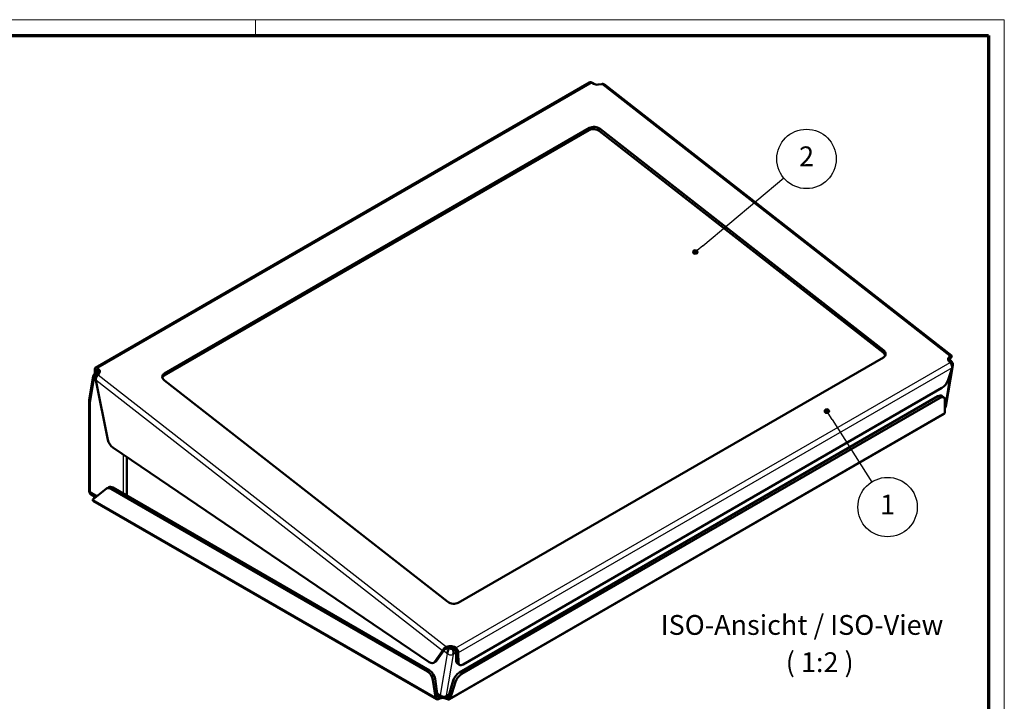
# Model space of a CAD drawing. Units: millimetres. Extents: x 2 to 1683, y 2 to 1186.
# Drawn here: x 1183 to 1680, y 842 to 1186 of the extents above; entities that cross this region are included whole.
import ezdxf

# ---------------------------------------------------------------- set-up
doc = ezdxf.new("R2010")
doc.units = ezdxf.units.MM
doc.header["$LTSCALE"] = 2
doc.layers.get('0').update_dxf_attribs({"lineweight": 25})
for name, color, linetype, lineweight in [('Sichtbar (ISO)', 7, 'Continuous', 50), ('Sichtbar schmal (ISO)', 1, 'Continuous', 25), ('Symbol (ISO)', 1, 'Continuous', 25)]:
    doc.layers.add(name, color=color, linetype=linetype, lineweight=lineweight)
doc.styles.add('5', font='isocpeur.ttf', dxfattribs={"width": 1.1})

# ---------------------------------------------------------------- blocks, each defined once
blk = doc.blocks.new('Ränder Bopla-A1-Rahmen')
at = {"color": 1, "linetype": 'Continuous', "lineweight": 18}
for p, q in [((1, 593), (840, 593)), ((651, 589), (651, 593)), ((840, 593), (840, 1))]:
    blk.add_line(p, q, dxfattribs=at)
at = {"color": 3, "linetype": 'Continuous', "lineweight": 70}
for p, q in [((20, 589), (836, 589)), ((836, 589), (836, 5))]:
    blk.add_line(p, q, dxfattribs=at)
blk = doc.blocks.new('Positionsnummer2')
at = {"layer": 'Symbol (ISO)'}
h = blk.add_hatch(color=256, dxfattribs=at)
edge = h.paths.add_edge_path(flags=0)
edge.add_arc((795.21, 494.2), 0.625, 0, 360)
for q in [(795.54, 493.67), (806.54, 476.29)]:
    blk.add_line((796.54, 492.08), q, dxfattribs=at)
for centre, radius in [((795.21, 494.2), 0.625), ((810.54, 469.97), 7.5)]:
    blk.add_circle(centre, radius, dxfattribs=at)
at = {"layer": 'Symbol (ISO)', "color": 7, "insert": (810.54, 469.97), "char_height": 5, "attachment_point": 5, "style": '5'}
blk.add_mtext('1', dxfattribs=at)
blk = doc.blocks.new('Positionsnummer10')
at = {"layer": 'Symbol (ISO)'}
h = blk.add_hatch(color=256, dxfattribs=at)
edge = h.paths.add_edge_path(flags=0)
edge.add_arc((762, 534.35), 0.625, 0, 360)
for q in [(784.33, 553.05), (762.48, 534.75)]:
    blk.add_line((763.92, 535.95), q, dxfattribs=at)
for centre, radius in [((790.08, 557.86), 7.5), ((762, 534.35), 0.625)]:
    blk.add_circle(centre, radius, dxfattribs=at)
at = {"layer": 'Symbol (ISO)', "color": 7, "insert": (790.08, 557.86), "char_height": 5, "attachment_point": 5, "style": '5'}
blk.add_mtext('2', dxfattribs=at)

msp = doc.modelspace()

# ---------------------------------------------------------------- linework, layer by layer
at = {"layer": 'Sichtbar (ISO)'}
for p, q in [((1470.5758393, 1154.2951074), (1221.2109673, 1010.3242314)), ((1472.7261991, 1153.62098), (1471.9181907, 1154.0853313)), ((1476.7563735, 1153.4625864), (1474.995514, 1153.1986579)), ((1653.3570051, 1016.4248623), (1477.9672536, 1153.3963882)), ((1470.4487199, 1130.2518675), (1255.8418118, 1006.3485114)), ((1256.0259935, 1007.4483123), (1470.6329016, 1131.3516684)), ((1618.8145876, 1017.9865333), (1475.7117362, 1129.743439)), ((1475.8959179, 1130.8432399), (1618.9987693, 1019.0863342)), ((1618.9584848, 1015.5160435), (1404.3515767, 891.6126873)), ((1652.3633765, 1015.0777582), (1651.6886594, 1014.1761751)), ((1651.8647907, 1015.2652188), (1652.5475582, 1016.1775591)), ((1651.9848697, 1014.5719827), (1652.9441757, 1013.8228078)), ((1652.1999974, 1014.0800145), (1652.1989636, 1014.0785438)), ((1653.3942783, 1015.7790579), (1652.3470125, 1014.2891655)), ((1652.4012663, 1015.3040091), (1652.3633765, 1015.0777582)), ((1652.5475582, 1016.1775591), (1652.4012663, 1015.3040091)), ((1652.551817, 1015.2926627), (1652.4286871, 1015.2215736)), ((1653.3942783, 1015.7790579), (1652.551817, 1015.2926627)), ((1220.8863088, 1007.4515064), (1220.8798234, 1009.715395)), ((1221.7094859, 1009.0674658), (1220.8798234, 1009.715395)), ((1221.9243698, 1008.8996511), (1221.7094859, 1009.0674658)), ((1222.1755854, 1008.9029074), (1222.2134753, 1009.1291583)), ((1222.2134753, 1009.1291583), (1222.3597671, 1010.0027083)), ((1222.3597671, 1010.0027083), (1222.9223713, 1009.3966727)), ((1650.5570708, 990.8781334), (1654.0346425, 1011.6436945)), ((1651.7093242, 1004.1205818), (1653.6135036, 1010.3161584)), ((1652.6247111, 1012.9616475), (1652.0621069, 1013.567683)), ((1218.0313388, 993.8934931), (1220.0903211, 1006.1882571)), ((1221.062852, 1007.5899717), (1222.5808315, 1008.4663776)), ((1221.3041279, 1004.0923378), (1227.5005568, 973.8119306)), ((1221.9243698, 1008.8996511), (1221.9266929, 1008.0887105)), ((1222.7381896, 1008.2968718), (1222.1755854, 1008.9029074)), ((1223.2040462, 1007.8267862), (1222.5514857, 1006.697326)), ((1399.0885603, 892.1211158), (1255.985709, 1003.8780216)), ((1406.7659691, 860.5132687), (1648.5180036, 1000.0888709)), ((1405.0390929, 856.4910994), (1646.5013988, 995.8994268)), ((1406.0836393, 855.6753556), (1647.5459452, 995.0836829)), ((1649.5167928, 995.303429), (1648.4722465, 996.1191728)), ((1649.9445115, 987.645347), (1649.9255385, 994.2683407)), ((1218.0038696, 948.5483998), (1218.0038696, 993.5631568)), ((1649.6133676, 987.0365105), (1399.9592506, 842.8986389)), ((1229.986094, 969.9686462), (1389.6747458, 861.6401004)), ((1236.9744324, 965.2279428), (1236.9744324, 945.7314866)), ((1227.9496031, 949.9853889), (1226.888943, 949.3730165)), ((1229.9496031, 949.7872736), (1389.8560644, 857.4652352)), ((1218.0038696, 947.9768522), (1218.0038696, 948.5483998)), ((1221.2934954, 944.9228853), (1219.0038696, 946.2448014)), ((1226.7222421, 949.2591958), (1219.8566962, 943.7752157)), ((1220.6221599, 945.3104811), (1220.5173091, 944.6185556)), ((1220.5173091, 944.6185556), (1220.5173091, 944.4728281)), ((1228.888943, 949.1749012), (1388.7954042, 856.8528628)), ((1393.2829961, 842.9710869), (1219.8941095, 943.0772073)), ((1392.3707492, 861.7041272), (1396.3609633, 867.3808044)), ((1397.4216235, 867.9931768), (1393.4314093, 862.3164997)), ((1397.2034246, 867.8671996), (1396.3609633, 867.3808044)), ((1397.4216235, 867.9931768), (1397.2034246, 867.8671996)), ((1399.6041838, 868.6290259), (1398.1584887, 868.3124978)), ((1398.1584887, 868.3124978), (1398.1963785, 868.5387487)), ((1398.1963785, 868.5387487), (1398.3426704, 869.4122987)), ((1398.3426704, 869.4122987), (1399.7883655, 869.7288268)), ((1402.8821058, 867.7792235), (1402.0740974, 868.2435749)), ((1402.2582791, 869.3433758), (1403.0662875, 868.8790244)), ((1402.9199956, 868.0054744), (1402.8821058, 867.7792235)), ((1403.0662875, 868.8790244), (1402.9199956, 868.0054744)), ((1403.3418295, 862.1443548), (1403.3272544, 867.232138)), ((1403.5421383, 867.0643233), (1403.3272544, 867.232138)), ((1404.3718008, 866.4163942), (1403.5421383, 867.0643233)), ((1404.3718008, 866.4163942), (1404.3863758, 861.328611)), ((1392.9819196, 861.8996048), (1391.9212594, 861.2872323)), ((1403.7505751, 861.1092665), (1404.7951215, 860.2935227)), ((1392.7896024, 843.9323558), (1391.5808612, 852.5458247)), ((1392.6415213, 853.1581971), (1393.8502626, 844.5447283)), ((1399.3690173, 844.394331), (1401.8477723, 852.4593885)), ((1402.8923186, 851.6436447), (1400.4135637, 843.5785871)), ((1395.5112471, 844.3382195), (1393.735359, 845.363529)), ((1395.4403122, 845.0555817), (1395.1909482, 845.199552)), ((1398.2108873, 844.3457729), (1399.6007116, 845.1481883)), ((1392.7896024, 843.9323558), (1393.6320637, 844.4187511)), ((1393.6320637, 844.4187511), (1393.8502626, 844.5447283)), ((1394.3621763, 844.2491747), (1395.0975778, 844.5464718)), ((1394.3621763, 843.9972204), (1394.3621763, 844.2491747)), ((1394.3621763, 843.0244298), (1394.3621763, 843.9972204)), ((1395.0975778, 843.3217269), (1394.3621763, 843.0244298)), ((1398.8800705, 842.9519819), (1397.96546, 843.3217269)), ((1398.266383, 844.4248192), (1398.2679253, 844.4241957)), ((1398.3142692, 844.4054604), (1398.8800705, 844.1767268)), ((1398.8800705, 844.1767268), (1398.8800705, 843.9247729)), ((1398.8800705, 843.9247729), (1398.8800705, 842.9519819)), ((1399.3690173, 844.394331), (1399.5839008, 844.2265166)), ((1399.5839008, 844.2265166), (1400.4135637, 843.5785871))]:
    msp.add_line(p, q, dxfattribs=at)
msp.add_arc((1220.0038696, 993.5631568), 2, 170.492998762, 180, dxfattribs=at)
for centre, major_axis, ratio, start_param, end_param in [((1474.1648038, 1154.8621826), (-2.4656636, 0.4129203), 0.6688348434, 1.0638206357, 2.0237517243), ((1473.0600858, 1128.2125079), (3.6984953, -0.6193805), 0.6688348434, 0.8892877105, 2.4600840373), ((1473.2442675, 1129.3123088), (-3.6984953, 0.6193805), 0.6688348434, 4.0308803641, 5.6016766909), ((1616.3471189, 1017.5554031), (3.6984953, -0.6193805), 0.6688348434, 5.6016766909, 7.1724730177), ((1616.1629372, 1016.4556022), (3.6984953, -0.6193805), 0.6688348434, 0.2241732018, 0.8892877105), ((1654.1053235, 1014.3367108), (-2.4656636, 0.4129203), 0.6688348434, 5.9507425413, 6.9979400925), ((1220.8791548, 1008.6276449), (2.4656636, -0.4129203), 0.6688348434, 6.0380090039, 6.9979400925), ((1652.0621105, 1011.9740309), (1.9725319, -0.3303364), 0.6688348434, 0, 0.0002732995), ((1222.062852, 1005.8579209), (-1.9725309, 0.3303362), 0.6688348434, 6.1600879559, 7.1724730177), ((1222.062852, 1005.8579209), (1.2309994, 1.5762742), 0.4683231992, 0.8586784148, 2.4294747416), ((1222.062852, 1005.8579209), (-1, 1.7320508), 0.5773502692, 5.3232542186, 6.3909179447), ((1220.6949731, 1007.527844), (2.4656636, -0.4129203), 0.6688348434, 0.3317834946, 0.7147547853), ((1258.6373594, 1005.4089527), (-3.6984953, 0.6193805), 0.6688348434, 5.6016766909, 7.1724730177), ((1258.4531777, 1004.3091518), (-3.6984953, 0.6193805), 0.6688348434, 5.6016766909, 6.0590121054), ((1649.0091548, 1003.0216732), (-2.4619989, -3.1525484), 0.4683231992, 0.8586784148, 2.2549418164), ((1646.0102476, 992.9666244), (2.4619989, 3.1525484), 0.4683231992, 0, 0.8586784148), ((1647.054794, 992.1508806), (2.4619989, 3.1525484), 0.4683231992, 5.7456003204, 7.141863722), ((1648.5845399, 991.2084697), (1.9725308, -0.3303362), 0.6688348434, 6.2807579226, 6.2831853072), ((1230.2326076, 973.0798798), (-2, 3.4641016), 0.5773502692, 1.0471975512, 2.2689280276), ((1228.888943, 945.9089149), (-2, 3.4641016), 0.5773502692, 5.4977871438, 6.3704517698), ((1229.9496031, 946.5212873), (-2, 3.4641016), 0.5773502692, 5.4977871438, 6.2831853072), ((1220.0038696, 947.9768522), (-2, 0), 0.5773502692, 0, 0.7853981634), ((1220.0038696, 947.9768522), (-1, -1.7320508), 0.5773502692, 5.4977871438, 6.2831853072), ((1401.7402108, 893.6520469), (3.6984953, -0.6193805), 0.6688348434, 4.0308803641, 5.6016766909), ((1400.8196745, 868.1021732), (2.4656636, -0.4129203), 0.6688348434, 1.0638206357, 2.1110181869), ((1400.6354928, 867.0023723), (-2.4656636, 0.4129203), 0.6688348434, 4.2054132893, 5.2526108405), ((1400.5890673, 869.1138712), (1.0460925, -0.1751873), 0.6688348434, 4.0457045486, 5.6016766909), ((1389.9212594, 864.751334), (2, -3.4641016), 0.5773502692, 5.4105206812, 6.544984695), ((1390.9819196, 865.3637064), (2, -3.4641016), 0.5773502692, 0, 0.2617993878), ((1406.212574, 864.2618149), (-2.4619989, -3.1525484), 0.4683231992, 5.7456003204, 6.2831853072), ((1407.2571203, 863.4460711), (-2.4619989, -3.1525484), 0.4683231992, 5.7456003204, 7.141863722), ((1388.7954042, 853.5868765), (2, -3.4641016), 0.5773502692, 0.9599310886, 2.3561944902), ((1389.8560644, 854.1992489), (-2, 3.4641016), 0.5773502692, 4.1015237422, 5.4977871438), ((1404.5479417, 853.5582971), (-2.4619989, -3.1525484), 0.4683231992, 4.0002710684, 5.39653447), ((1405.5924881, 852.7425532), (2.4619989, 3.1525484), 0.4683231992, 0.8586784148, 2.2549418164), ((1396.5315189, 843.3641277), (2.5, 0), 0.5773502692, 2.16642844, 2.181661565), ((1396.5315189, 842.1393828), (-2.5, 0), 0.5773502692, 4.1015237422, 5.3232542186), ((1396.5306524, 843.3632887), (2.5016919, 0), 0.5773502692, 1.0331146403, 1.0331214658)]:
    msp.add_ellipse(centre, major_axis=major_axis, ratio=ratio, start_param=start_param, end_param=end_param, dxfattribs=at)
for points in [[(1471.9181907, 1154.0853313), (1471.440291, 1154.4147325), (1470.9317908, 1154.4878633), (1470.5770161, 1154.2918736)], [(1652.4125896, 1015.1904244), (1652.400771, 1015.1645333), (1652.3836297, 1015.1273878), (1652.3633765, 1015.0777582)], [(1222.1755854, 1008.9029074), (1222.0460645, 1009.075758), (1221.9037288, 1009.0611261), (1221.9243698, 1008.8996511)], [(1649.9376527, 990.0382701), (1649.9513599, 990.065373), (1649.9645674, 990.0928942), (1649.9772684, 990.1208112)], [(1220.5048308, 944.2929251), (1220.5124822, 944.3483081), (1220.5173091, 944.4095184), (1220.5173091, 944.4728281)], [(1220.5173091, 944.6185556), (1220.5467511, 944.5063173), (1220.5795057, 944.4346006), (1220.6289945, 944.3956565)], [(1219.8566962, 943.7752157), (1219.7310961, 943.4202144), (1219.7654519, 943.166113), (1219.8985237, 943.0834591)], [(1398.1584887, 868.3124978), (1397.8660626, 868.2894198), (1397.5610752, 868.1013271), (1397.4216235, 867.9931768)], [(1403.3272544, 867.232138), (1403.3066134, 867.393613), (1403.1172003, 867.6673258), (1402.8821058, 867.7792235)], [(1393.8502626, 844.5447283), (1393.9030494, 844.3004935), (1394.1242694, 844.172772), (1394.3621763, 844.2491747)], [(1398.2472543, 844.7844198), (1398.318174, 844.5373567), (1398.281358, 844.380381), (1398.1804261, 844.3410926)], [(1398.8800705, 844.1767268), (1399.0915433, 844.1088132), (1399.2935217, 844.1966173), (1399.3690173, 844.394331)]]:
    msp.add_open_spline(points, degree=3, dxfattribs=at)
for points, knots in [([(1477.9614535, 1153.3896304), (1477.8076513, 1153.5123218), (1477.6116701, 1153.5808843), (1477.3829342, 1153.5828924), (1477.189586, 1153.5845898), (1476.9762229, 1153.542756), (1476.7563735, 1153.4625864)], [0.712117912, 0.712117912, 0.712117912, 0.712117912, 1.17745306716, 1.17745306716, 1.17745306716, 1.57079632679, 1.57079632679, 1.57079632679, 1.57079632679]), ([(1653.0279185, 1013.7399577), (1652.8295638, 1013.9254119), (1652.5747138, 1014.0428137), (1652.2773195, 1014.0737695), (1652.106994, 1014.0914987), (1651.924734, 1014.083271), (1651.7367687, 1014.0514788)], [0.64711832399, 0.64711832399, 0.64711832399, 0.64711832399, 1.17745306716, 1.17745306716, 1.17745306716, 1.48118963715, 1.48118963715, 1.48118963715, 1.48118963715]), ([(1652.4677534, 1015.2861903), (1652.4677534, 1015.2861903), (1652.4667041, 1015.2848454), (1652.4611027, 1015.2769696), (1652.45411, 1015.2666467), (1652.436602, 1015.2368395), (1652.4260494, 1015.2173836), (1652.4150827, 1015.1941269)], [0.028147365219, 0.028147365219, 0.028147365219, 0.028147365219, 0.034119208769, 0.034119208769, 0.045425020509, 0.045425020509, 0.056298614853, 0.056298614853, 0.056298614853, 0.056298614853]), ([(1652.5475582, 1016.1775591), (1653.0221795, 1016.5608377), (1653.4177323, 1016.561735), (1653.4610141, 1016.2157905), (1653.475473, 1016.1002233), (1653.4533473, 1015.9503396), (1653.3942783, 1015.7790579)], [0, 0, 0, 0, 1.1774530672, 1.1774530672, 1.1774530672, 1.5707963268, 1.5707963268, 1.5707963268, 1.5707963268]), ([(1220.8798234, 1009.715395), (1220.9366396, 1010.2680896), (1221.3446117, 1010.5270359), (1221.8468654, 1010.3304943), (1222.0146497, 1010.2648371), (1222.1903787, 1010.1529476), (1222.3597671, 1010.0027083)], [0, 0, 0, 0, 1.1774530672, 1.1774530672, 1.1774530672, 1.5707963268, 1.5707963268, 1.5707963268, 1.5707963268]), ([(1653.6135036, 1010.3161584), (1653.7494566, 1010.9145428), (1653.5284744, 1011.7721662), (1653.100105, 1012.4098916), (1652.9570027, 1012.6229319), (1652.7940995, 1012.8114081), (1652.6247111, 1012.9616475)], [0, 0, 0, 0, 1.1774530672, 1.1774530672, 1.1774530672, 1.5707963268, 1.5707963268, 1.5707963268, 1.5707963268]), ([(1653.033873, 1013.7474443), (1653.1862765, 1013.6060984), (1653.3482658, 1013.4496073), (1653.6483987, 1013.1110714), (1653.7892436, 1012.9234611), (1653.9757978, 1012.5401761), (1654.0326498, 1012.3457718), (1654.0624366, 1012.0676029), (1654.0652284, 1011.9843805), (1654.0605427, 1011.8588862), (1654.0574038, 1011.8163263), (1654.0481078, 1011.7301937), (1654.0415546, 1011.685075), (1654.034701, 1011.6440553)], [0, 0, 0, 0, 0.06790618118, 0.06790618118, 0.13662745933, 0.13662745933, 0.19631396926, 0.19631396926, 0.22137913448, 0.22137913448, 0.23420690926, 0.23420690926, 0.2473819822, 0.2473819822, 0.2473819822, 0.2473819822]), ([(1220.1323757, 1006.3477497), (1220.2188719, 1006.5855605), (1220.3444865, 1006.8113249), (1220.6300274, 1007.1994934), (1220.787809, 1007.369249), (1220.9611252, 1007.5178508)], [0, 0, 0, 0, 0.07598101171, 0.07598101171, 0.14456797437, 0.14456797437, 0.14456797437, 0.14456797437]), ([(1222.5514857, 1006.697326), (1222.0994804, 1006.2963853), (1221.6016881, 1005.5322781), (1221.4029743, 1004.7973861), (1221.3365914, 1004.551886), (1221.3019008, 1004.311489), (1221.3041279, 1004.0923378)], [0, 0, 0, 0, 1.1774530672, 1.1774530672, 1.1774530672, 1.5707963268, 1.5707963268, 1.5707963268, 1.5707963268]), ([(1650.5565335, 990.8749311), (1650.5533689, 990.8566051), (1650.5498872, 990.8382534), (1650.5414509, 990.7975676), (1650.536362, 990.775314), (1650.5177468, 990.7013316), (1650.5018691, 990.6506785), (1650.4325319, 990.467924), (1650.3589344, 990.3379316), (1650.1794278, 990.0956359), (1650.0726153, 989.9816898), (1649.9541029, 989.866888), (1649.9461577, 989.859235), (1649.9381912, 989.8516034)], [0, 0, 0, 0, 0.00557958558, 0.00557958558, 0.01280478891, 0.01280478891, 0.02996992018, 0.02996992018, 0.07596285861, 0.07596285861, 0.12249430579, 0.12249430579, 0.12582752292, 0.12582752292, 0.12582752292, 0.12582752292]), ([(1649.6102063, 987.0433707), (1649.7279006, 987.108433), (1649.8212058, 987.2156259), (1649.8789243, 987.3628048), (1649.9117279, 987.4464522), (1649.9338298, 987.5414378), (1649.9445115, 987.645347)], [0.7853981634, 0.7853981634, 0.7853981634, 0.7853981634, 1.17489666008, 1.17489666008, 1.17489666008, 1.3962634016, 1.3962634016, 1.3962634016, 1.3962634016]), ([(1218.8895968, 946.3279447), (1218.6785812, 946.5178799), (1218.493573, 946.743796), (1218.1872306, 947.2556635), (1218.0677867, 947.5543153), (1218.0140589, 947.8604432)], [0, 0, 0, 0, 0.0856597164, 0.0856597164, 0.1789830283, 0.1789830283, 0.1789830283, 0.1789830283]), ([(1396.3609633, 867.3808044), (1396.5377834, 867.8935274), (1397.0712211, 868.5965574), (1397.7012673, 869.0503222), (1397.9117423, 869.2019081), (1398.1303761, 869.3262289), (1398.3426704, 869.4122987)], [0, 0, 0, 0, 1.1774530672, 1.1774530672, 1.1774530672, 1.5707963268, 1.5707963268, 1.5707963268, 1.5707963268]), ([(1399.8301247, 868.6695858), (1399.4618884, 868.2029663), (1399.0513256, 867.3820981), (1398.9350529, 866.5899774), (1398.8958958, 866.3232152), (1398.888431, 866.0615561), (1398.917884, 865.8211427)], [0.0094639154, 0.0094639154, 0.0094639154, 0.0094639154, 1.1774530672, 1.1774530672, 1.1774530672, 1.5707963268, 1.5707963268, 1.5707963268, 1.5707963268]), ([(1401.7814912, 865.7026215), (1402.0180205, 866.4198944), (1401.8958408, 867.3620834), (1401.5921997, 868.0513019), (1401.5123752, 868.2324911), (1401.422007, 868.3965389), (1401.3276731, 868.5370532)], [0.0854309463, 0.0854309463, 0.0854309463, 0.0854309463, 1.2615938723, 1.2615938723, 1.2615938723, 1.5707963268, 1.5707963268, 1.5707963268, 1.5707963268]), ([(1403.0662875, 868.8790244), (1403.6524801, 868.4749803), (1404.1598571, 867.7109605), (1404.3199108, 867.0386008), (1404.3733788, 866.8139904), (1404.3907809, 866.6010289), (1404.3718008, 866.4163942)], [0, 0, 0, 0, 1.1774530672, 1.1774530672, 1.1774530672, 1.5707963268, 1.5707963268, 1.5707963268, 1.5707963268]), ([(1395.1909482, 845.199552), (1395.1887695, 845.0605472), (1395.200459, 844.9317502), (1395.2661062, 844.6278314), (1395.3437799, 844.4812768), (1395.4888193, 844.3487189), (1395.5384978, 844.3196933), (1395.5905836, 844.3018857)], [-1, -1, -1, -1, -0.85123825558, -0.85123825558, -0.60191634293, -0.60191634293, -0.48803556924, -0.48803556924, -0.48803556924, -0.48803556924]), ([(1394.3621763, 843.0244298), (1393.7675512, 842.7268126), (1393.1895667, 842.8539261), (1392.9372569, 843.3459234), (1392.8529696, 843.5102813), (1392.8028207, 843.7106153), (1392.7896024, 843.9323558)], [0, 0, 0, 0, 1.1774530672, 1.1774530672, 1.1774530672, 1.5707963268, 1.5707963268, 1.5707963268, 1.5707963268]), ([(1398.1869416, 844.3335713), (1398.0590562, 844.2856575), (1397.9333598, 844.2468824), (1397.6495188, 844.1717337), (1397.4822265, 844.1363788), (1397.2091874, 844.1003081), (1397.1111486, 844.0912059), (1396.8719109, 844.0791814), (1396.7284247, 844.0807784), (1396.4404531, 844.1004705), (1396.2946639, 844.1200186), (1395.959936, 844.1833099), (1395.7750194, 844.2329556), (1395.5895544, 844.3001255)], [0, 0, 0, 0, 0.04544614946, 0.04544614946, 0.10099313928, 0.10099313928, 0.13042066397, 0.13042066397, 0.17288303554, 0.17288303554, 0.21951579955, 0.21951579955, 0.28580890439, 0.28580890439, 0.28580890439, 0.28580890439]), ([(1400.4135637, 843.5785871), (1400.2779058, 842.9815019), (1399.7927161, 842.6766915), (1399.2128969, 842.8254419), (1399.103651, 842.8534686), (1398.9918628, 842.8960284), (1398.8800705, 842.9519819)], [0, 0, 0, 0, 1.1748966601, 1.1748966601, 1.1748966601, 1.3962634016, 1.3962634016, 1.3962634016, 1.3962634016])]:
    msp.add_open_spline(points, degree=3, knots=knots, dxfattribs=at)
at = {"layer": 'Sichtbar schmal (ISO)'}
for p, q in [((1471.9181907, 1154.0853313), (1222.3597671, 1010.0027083)), ((1652.5475582, 1016.1775591), (1476.7563735, 1153.4625864)), ((1470.6329016, 1131.3516684), (1470.4487199, 1130.2518675)), ((1475.7117362, 1129.743439), (1475.8959179, 1130.8432399)), ((1618.9987693, 1019.0863342), (1618.8145876, 1017.9865333)), ((1651.8647907, 1015.2652188), (1651.6845293, 1014.1888271)), ((1222.9223713, 1009.3966727), (1222.7381896, 1008.2968718)), ((1403.0662875, 868.8790244), (1652.6247111, 1012.9616475)), ((1653.6135036, 1010.3161584), (1404.3718008, 866.4163942)), ((1218.5896561, 992.7466603), (1220.6486384, 1005.0414243)), ((1218.6603668, 992.7058354), (1220.655823, 1004.6212673)), ((1221.3382228, 1004.5028899), (1220.6486384, 1005.0414243)), ((1220.655823, 1004.6212673), (1221.3040275, 1004.1150487)), ((1396.3609633, 867.3808044), (1221.3041279, 1004.0923378)), ((1222.0879888, 1008.9941166), (1221.9243698, 1008.8996511)), ((1223.0814164, 1007.7706074), (1222.3084276, 1007.3243221)), ((1222.3084276, 1007.3243221), (1222.7255378, 1006.9985777)), ((1222.5514857, 1006.697326), (1398.3426704, 869.4122987)), ((1255.8418118, 1006.3485114), (1256.0259935, 1007.4483123)), ((1649.9772684, 990.1208112), (1653.0550575, 1008.4991574)), ((1646.5013988, 995.8994268), (1647.5459452, 995.0836829)), ((1218.5896561, 992.7466603), (1218.6603668, 992.7058354)), ((1218.5896561, 992.7466603), (1218.5896561, 947.7319032)), ((1649.9374858, 990.0978427), (1649.9772684, 990.1208112)), ((1400.4135637, 843.5785871), (1649.9445115, 987.645347)), ((1235.2128259, 966.42297), (1235.2128259, 946.7485506)), ((1228.888943, 949.1749012), (1229.9496031, 949.7872736)), ((1218.5896561, 947.7319032), (1222.2003617, 945.6472613)), ((1218.5896561, 947.7319032), (1218.5896561, 947.1603556)), ((1221.7850286, 945.3155064), (1218.5896561, 947.1603556)), ((1220.5173091, 944.6185556), (1220.7466958, 944.4861191)), ((1219.8566962, 943.7752157), (1392.7896024, 843.9323558)), ((1395.4403122, 845.0555817), (1398.917884, 865.8211427)), ((1398.917884, 865.8211427), (1396.9662234, 867.345302)), ((1401.724826, 865.5499809), (1398.2472543, 844.7844198)), ((1399.7883655, 869.7288268), (1399.6041838, 868.6290259)), ((1401.3276731, 868.5370532), (1401.327898, 868.5569794)), ((1401.3276731, 868.5370532), (1401.3506619, 868.5503258)), ((1403.3294194, 866.4763933), (1401.724826, 865.5499809)), ((1402.2582791, 869.3433758), (1402.0740974, 868.2435749)), ((1393.4314093, 862.3164997), (1392.3707492, 861.7041272)), ((1404.3863758, 861.328611), (1403.3418295, 862.1443548)), ((1389.8560644, 857.4652352), (1388.7954042, 856.8528628)), ((1406.0836393, 855.6753556), (1405.0390929, 856.4910994)), ((1391.5808612, 852.5458247), (1392.6415213, 853.1581971)), ((1401.8477723, 852.4593885), (1402.8923186, 851.6436447)), ((1393.6320691, 846.0995714), (1395.1909482, 845.199552)), ((1398.2472543, 844.7844198), (1399.7567654, 845.6559365)), ((1393.8502626, 844.5447283), (1394.3621763, 844.2491747)), ((1395.0975778, 843.3217269), (1395.0975778, 844.5464718)), ((1397.96546, 843.3217269), (1397.96546, 844.2585026)), ((1398.8800705, 844.1767268), (1399.3931883, 844.4729754))]:
    msp.add_line(p, q, dxfattribs=at)
for centre, major_axis, ratio, start_param, end_param in [((1652.0621116, 1011.9740307), (1.9725309, -0.3303362), 0.6688348434, 5.7410762502, 6.2831853072), ((1220.0038696, 993.5631568), (-1.9725309, 0.3303362), 0.6688348434, 0, 0.8892877105), ((1220.0038696, 993.5631568), (-2, 0), 0.5773502692, 0, 0.7853981634), ((1648.5845399, 991.2084697), (1.9725309, -0.3303362), 0.6688348434, 5.6016766909, 6.2807579226), ((1220.0038696, 948.5483998), (-2, 0), 0.5773502692, 0, 0.7853981634), ((1400.3320975, 866.6376393), (-1.9725309, 0.3303362), 0.6688348434, 0.8892877105, 2.4600840373), ((1396.8545258, 845.8720783), (1.9725309, -0.3303362), 0.6688348434, 4.0308803641, 5.6016766909)]:
    msp.add_ellipse(centre, major_axis=major_axis, ratio=ratio, start_param=start_param, end_param=end_param, dxfattribs=at)
msp.add_open_spline([(1401.724826, 865.5499809), (1401.745416, 865.5995896), (1401.7643109, 865.6505222), (1401.7814912, 865.7026215)], degree=3, dxfattribs=at)

# ---------------------------------------------------------------- block references
at = {"xscale": 2, "yscale": 2, "zscale": 2}
msp.add_blockref('Ränder Bopla-A1-Rahmen', (0, 0), dxfattribs=at)
at = {"layer": 'Symbol (ISO)', "xscale": 2, "yscale": 2, "zscale": 2}
for name in ['Positionsnummer10', 'Positionsnummer2']:
    msp.add_blockref(name, (0, 0), dxfattribs=at)

# ---------------------------------------------------------------- texts
at = {"layer": 'Symbol (ISO)', "color": 3, "char_height": 10, "attachment_point": 7, "style": '5'}
for s, insert in [('ISO-Ansicht / ISO-View ', (1506.5276978, 872.3188651)), ('( 1:2 )', (1569.6770475, 853.5112082))]:
    msp.add_mtext(s, dxfattribs=dict(at, insert=insert))

doc.saveas('drawing.dxf')
